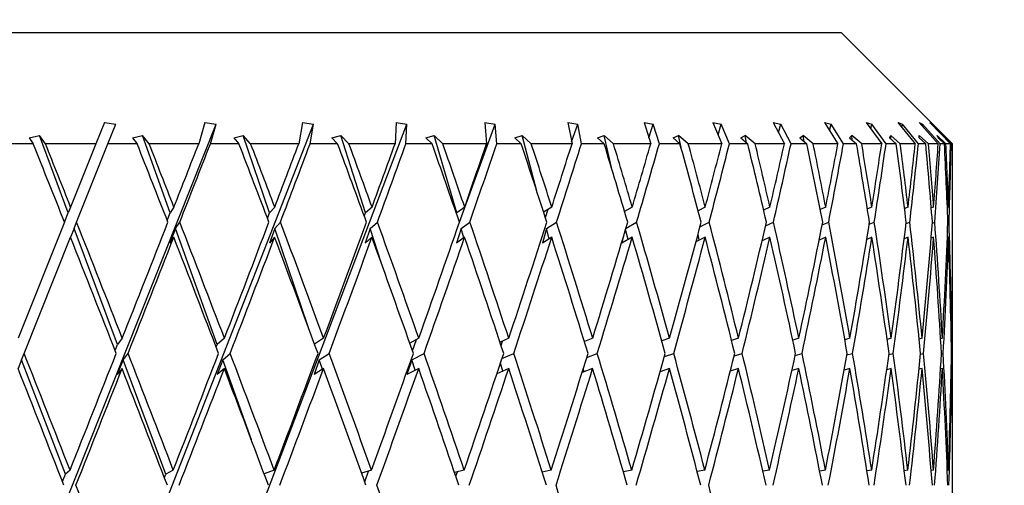
# Model space of a CAD drawing. Units: millimetres. Extents: x 6 to 413, y 7 to 304.
# Drawn here: x 150 to 156, y 260 to 263 of the extents above; entities that cross this region are included whole.
import ezdxf

# ---------------------------------------------------------------- set-up
doc = ezdxf.new("R2010")
doc.units = ezdxf.units.MM
doc.styles.add('SLDTEXTSTYLE0', font='ISOCP3', dxfattribs={"width": 0.96})
doc.dimstyles.new('SLDDIMSTYLE2', dxfattribs={"dimtxt": 2.714532, "dimasz": 3.302, "dimexe": 0, "dimexo": 0.0625, "dimgap": 0.678633, "dimtad": 1, "dimdec": 1, "dimlfac": 1.5, "dimrnd": 1e-09, "dimzin": 12, "dimdsep": 46, "dimtxsty": 'SLDTEXTSTYLE0', "dimsah": 1, "dimcen": 0.09, "dimadec": 0, "dimazin": 3, "dimtfac": 1, "dimtdec": 1, "dimtofl": 0, "dimtmove": 0, "dimatfit": 3, "dimfxl": 1, "dimfrac": 2, "dimtolj": 1, "dimtzin": 12, "dimarcsym": 0})

# ---------------------------------------------------------------- blocks, each defined once
blk = doc.blocks.new('_D_3')
at = {"color": 7, "linetype": 'Continuous', "lineweight": 0}
for p, q in [((114.2716, 209.6102), (114.2716, 273.5435)), ((216.805, 232.6102), (216.805, 273.5435)), ((114.2716, 272.5435), (216.805, 272.5435))]:
    blk.add_line(p, q, dxfattribs=at)
at = {"color": 7, "linetype": 'Continuous', "lineweight": 18}
for points in [[(114.2716, 272.5435), (117.5736, 272.0355), (117.5736, 273.0515)], [(216.805, 272.5435), (213.503, 273.0515), (213.503, 272.0355)]]:
    blk.add_solid(points, dxfattribs=at)
at = {"color": 7, "linetype": 'Continuous', "lineweight": 18, "insert": (161.5419, 276.2952), "char_height": 2.91042, "attachment_point": 1, "style": 'SLDTEXTSTYLE0'}
blk.add_mtext('153,8', dxfattribs=at)

msp = doc.modelspace()

# ---------------------------------------------------------------- linework, layer by layer
at = {"color": 7, "linetype": 'Continuous', "lineweight": 25}
for p, q in [((143.93831262, 262.54349163), (154.60497929, 262.54349163)), ((155.27164595, 261.87682496), (154.60497929, 262.54349163)), ((149.68361869, 259.03885447), (150.85905308, 261.99352029)), ((150.19076232, 262.00445109), (150.13971002, 261.87682496)), ((150.19076232, 262.00445109), (150.2581924, 261.99352029)), ((150.21151258, 261.87682496), (150.2581924, 261.99352029)), ((150.28644033, 259.03885447), (151.4425218, 261.99352029)), ((150.79199239, 262.00445109), (150.75552692, 261.87682496)), ((150.79199239, 262.00445109), (150.85905308, 261.99352029)), ((150.82579229, 261.87682496), (150.85905308, 261.99352029)), ((150.87814368, 259.03885447), (152.00220594, 261.99352029)), ((151.37656523, 262.00445109), (151.35508611, 261.87682496)), ((151.37656523, 262.00445109), (151.4425218, 261.99352029)), ((151.42304444, 261.87682496), (151.4425218, 261.99352029)), ((151.93807613, 262.00445109), (151.93181869, 261.87682496)), ((151.93807613, 262.00445109), (152.00220594, 261.99352029)), ((151.99672542, 261.87682496), (152.00220594, 261.99352029)), ((152.31758994, 261.40686142), (152.5319735, 261.99352029)), ((152.47037306, 262.00445109), (152.5319735, 261.99352029)), ((152.47037306, 262.00445109), (152.47940586, 261.87682496)), ((152.54054986, 261.87682496), (152.5319735, 261.99352029)), ((152.96762407, 262.00445109), (153.02602023, 261.99352029)), ((152.96762407, 262.00445109), (152.99184815, 261.87682496)), ((152.98963452, 261.88848758), (153.02602023, 261.99352029)), ((153.04855951, 261.87682496), (153.02602023, 261.99352029)), ((153.42438118, 262.00445109), (153.47893325, 261.99352029)), ((153.42438118, 262.00445109), (153.46353112, 261.87682496)), ((153.45264892, 261.91230017), (153.47893325, 261.99352029)), ((153.5151885, 261.87682496), (153.47893325, 261.99352029)), ((153.83564004, 262.00445109), (153.88575035, 261.99352029)), ((153.83564004, 262.00445109), (153.88928692, 261.87682496)), ((153.86689566, 261.93009385), (153.88575035, 261.99352029)), ((153.93532435, 261.87682496), (153.88575035, 261.99352029)), ((154.19689483, 262.00445109), (154.24201436, 261.99352029)), ((154.19689483, 262.00445109), (154.26445087, 261.87682496)), ((154.22880453, 261.94416763), (154.24201436, 261.99352029)), ((154.30436397, 261.87682496), (154.24201436, 261.99352029)), ((154.50418756, 262.00445109), (154.54382197, 261.99352029)), ((154.50418756, 262.00445109), (154.58491262, 261.87682496)), ((154.53495494, 261.95580793), (154.54382197, 261.99352029)), ((154.61826407, 261.87682496), (154.54382197, 261.99352029)), ((154.75415148, 262.00445109), (154.78786652, 261.99352029)), ((154.75415148, 262.00445109), (154.8471611, 261.87682496)), ((154.78232158, 261.96579659), (154.78786652, 261.99352029)), ((154.8735855, 261.87682496), (154.78786652, 261.99352029)), ((154.94404791, 262.00445109), (154.97147419, 261.99352029)), ((154.94404791, 262.00445109), (155.04832307, 261.87682496)), ((154.96840274, 261.97464233), (154.97147419, 261.99352029)), ((155.06753092, 261.87682496), (154.97147419, 261.99352029)), ((155.07179632, 262.00445109), (155.09263336, 261.99352029)), ((155.07179632, 262.00445109), (155.18619456, 261.87682496)), ((155.09129551, 261.98269721), (155.09263336, 261.99352029)), ((155.1979754, 261.87682496), (155.09263336, 261.99352029)), ((155.13599707, 262.00445109), (155.15001658, 261.99352029)), ((155.13599707, 262.00445109), (155.25926501, 261.87682496)), ((155.14974211, 261.99022009), (155.15001658, 261.99352029)), ((155.26348978, 261.87682496), (155.15001658, 261.99352029)), ((149.73877206, 261.91180387), (149.8012783, 261.92681291)), ((149.83712459, 261.87682496), (149.8012783, 261.92681291)), ((149.97420064, 261.46306644), (149.8012783, 261.92681291)), ((150.35781276, 261.91180387), (150.41785367, 261.92681291)), ((150.45840601, 261.87682496), (150.41785367, 261.92681291)), ((150.58395569, 261.46306644), (150.41785367, 261.92681291)), ((150.96495319, 261.91180387), (151.02187094, 261.92681291)), ((151.06668505, 261.87682496), (151.02187094, 261.92681291)), ((151.1793328, 261.46306644), (151.02187094, 261.92681291)), ((151.55354139, 261.91180387), (151.60671238, 261.92681291)), ((151.65529726, 261.87682496), (151.60671238, 261.92681291)), ((151.7538089, 261.46306644), (151.60671238, 261.92681291)), ((152.11712867, 261.91180387), (152.16597034, 261.92681291)), ((152.21779369, 261.87682496), (152.16597034, 261.92681291)), ((152.3010899, 261.46306644), (152.16597034, 261.92681291)), ((152.64954024, 261.91180387), (152.69351748, 261.92681291)), ((152.74801151, 261.87682496), (152.69351748, 261.92681291)), ((152.78131663, 261.59214407), (152.69351748, 261.92681291)), ((153.1449429, 261.91180387), (153.18357388, 261.92681291)), ((153.24014154, 261.87682496), (153.18357388, 261.92681291)), ((153.22762548, 261.73566089), (153.18357388, 261.92681291)), ((153.5979089, 261.91180387), (153.63077038, 261.92681291)), ((153.6887919, 261.87682496), (153.63077038, 261.92681291)), ((153.64506573, 261.85389057), (153.63077038, 261.92681291)), ((154.00347547, 261.91180387), (154.0302074, 261.92681291)), ((154.08904709, 261.87682496), (154.0302074, 261.92681291)), ((154.03713464, 261.88337361), (154.0302074, 261.92681291)), ((154.35719911, 261.91180387), (154.37750862, 261.92681291)), ((154.43652182, 261.87682496), (154.37750862, 261.92681291)), ((154.3818408, 261.89105599), (154.37750862, 261.92681291)), ((154.65520438, 261.91180387), (154.66886895, 261.92681291)), ((154.72740909, 261.87682496), (154.66886895, 261.92681291)), ((154.67119883, 261.89823099), (154.66886895, 261.92681291)), ((154.89422625, 261.91180387), (154.90109617, 261.92681291)), ((154.95852188, 261.87682496), (154.90109617, 261.92681291)), ((154.90198633, 261.9050924), (154.90109617, 261.92681291)), ((155.12732806, 261.87682496), (155.07164595, 261.92681291)), ((155.07164595, 261.91180387), (155.07164595, 261.92681291)), ((155.23197817, 261.87682496), (155.17864972, 261.92681291)), ((155.18551964, 261.91180387), (155.17864972, 261.92681291)), ((155.27132563, 261.87682496), (155.22093513, 261.92681291)), ((155.2345997, 261.91180387), (155.22093513, 261.92681291)), ((149.76393636, 261.87682496), (149.5869355, 261.87682496)), ((149.73877206, 261.91180387), (149.76393636, 261.87682496)), ((150.13971002, 261.87682496), (149.83712459, 261.87682496)), ((150.13971002, 261.87682496), (149.9881, 261.49781358)), ((150.0238368, 261.40765245), (150.21151258, 261.87682496)), ((150.38629571, 261.87682496), (150.21151258, 261.87682496)), ((150.35781276, 261.91180387), (150.38629571, 261.87682496)), ((150.75552692, 261.87682496), (150.45840601, 261.87682496)), ((150.99644274, 261.87682496), (150.82579229, 261.87682496)), ((150.96495319, 261.91180387), (150.99644274, 261.87682496)), ((151.35508611, 261.87682496), (151.06668505, 261.87682496)), ((151.58769252, 261.87682496), (151.42304444, 261.87682496)), ((151.55354139, 261.91180387), (151.58769252, 261.87682496)), ((151.93181869, 261.87682496), (151.65529726, 261.87682496)), ((152.15356722, 261.87682496), (151.99672542, 261.87682496)), ((152.11712867, 261.91180387), (152.15356722, 261.87682496)), ((152.47940586, 261.87682496), (152.21779369, 261.87682496)), ((152.68786699, 261.87682496), (152.54054986, 261.87682496)), ((152.64954024, 261.91180387), (152.68786699, 261.87682496)), ((152.99184815, 261.87682496), (152.74801151, 261.87682496)), ((153.18473792, 261.87682496), (153.04855951, 261.87682496)), ((153.1449429, 261.91180387), (153.18473792, 261.87682496)), ((153.46353112, 261.87682496), (153.24014154, 261.87682496)), ((153.63873619, 261.87682496), (153.5151885, 261.87682496)), ((153.5979089, 261.91180387), (153.63873619, 261.87682496)), ((153.88928692, 261.87682496), (153.6887919, 261.87682496)), ((154.04488772, 261.87682496), (153.93532435, 261.87682496)), ((154.00347547, 261.91180387), (154.04488772, 261.87682496)), ((154.26445087, 261.87682496), (154.08904709, 261.87682496)), ((154.3987426, 261.87682496), (154.30436397, 261.87682496)), ((154.35719911, 261.91180387), (154.3987426, 261.87682496)), ((154.58491262, 261.87682496), (154.43652182, 261.87682496)), ((154.69642395, 261.87682496), (154.61826407, 261.87682496)), ((154.65520438, 261.91180387), (154.69642395, 261.87682496)), ((154.8471611, 261.87682496), (154.72740909, 261.87682496)), ((154.93467029, 261.87682496), (154.8735855, 261.87682496)), ((154.89422625, 261.91180387), (154.93467029, 261.87682496)), ((155.04832307, 261.87682496), (154.95852188, 261.87682496)), ((155.11087135, 261.87682496), (155.06753092, 261.87682496)), ((155.07164595, 261.91180387), (155.11087135, 261.87682496)), ((155.18619456, 261.87682496), (155.12732806, 261.87682496)), ((155.18551964, 261.91180387), (155.22309663, 261.87682496)), ((155.22309663, 261.87682496), (155.1979754, 261.87682496)), ((155.25926501, 261.87682496), (155.23197817, 261.87682496)), ((155.2345997, 261.91180387), (155.27011658, 261.87682496)), ((155.27011658, 261.87682496), (155.26348978, 261.87682496)), ((155.27164595, 261.72231987), (155.27164595, 261.87682496)), ((155.27164595, 261.27461348), (155.27164595, 261.53968039)), ((149.95170305, 261.40682451), (149.97420064, 261.46306644)), ((149.9881, 261.49781358), (149.97420064, 261.46306644)), ((150.56668987, 261.41813112), (150.58395569, 261.46306644)), ((150.60685865, 261.49781358), (150.58395569, 261.46306644)), ((151.16738078, 261.43025378), (151.1793328, 261.46306644)), ((151.21098844, 261.49781358), (151.1793328, 261.46306644)), ((151.74717968, 261.44358435), (151.7538089, 261.46306644)), ((151.79387038, 261.49781358), (151.7538089, 261.46306644)), ((152.29971155, 261.45865665), (152.3010899, 261.46306644)), ((152.34911831, 261.49781358), (152.3010899, 261.46306644)), ((152.8706488, 261.49781358), (152.82180291, 261.46721538)), ((152.83235767, 261.43448482), (152.84976405, 261.48473089)), ((153.35274787, 261.49781358), (153.30652847, 261.47203609)), ((153.30826968, 261.46615988), (153.31097363, 261.47451524)), ((153.79013353, 261.49781358), (153.74750039, 261.47617259)), ((154.17801369, 261.49781358), (154.1398027, 261.47983564)), ((154.51213866, 261.49781358), (154.47908214, 261.48317107)), ((154.7888477, 261.49781358), (154.76158554, 261.4862861)), ((155.00510912, 261.49781358), (154.9841951, 261.48926489)), ((155.15855352, 261.49781358), (155.14445936, 261.4921785)), ((155.24749972, 261.49781358), (155.24061845, 261.49509201)), ((149.95170305, 261.40682451), (149.673754, 260.71197698)), ((150.00884157, 261.37016573), (150.0238368, 261.40765245)), ((150.61723033, 261.37016573), (150.64193904, 261.40765245)), ((151.21087659, 261.37016573), (151.24502807, 261.40765245)), ((151.78327624, 261.37016573), (151.8264963, 261.40765245)), ((152.32815793, 261.37016573), (152.37997306, 261.40765245)), ((152.83955184, 261.37016573), (152.89939434, 261.40765245)), ((153.31552691, 261.37221361), (153.37906925, 261.40765245)), ((153.75870066, 261.37971275), (153.81374237, 261.40765245)), ((154.15187315, 261.38564373), (154.19865133, 261.40765245)), ((154.49096649, 261.3905489), (154.52957899, 261.40765245)), ((154.77240432, 261.39475787), (154.80289964, 261.40765245)), ((154.99319113, 261.39848509), (155.01561871, 261.40765245)), ((155.15096523, 261.40187894), (155.16540561, 261.40765245)), ((155.24403543, 261.40504853), (155.25061925, 261.40765245)), ((150.00884157, 261.37016573), (149.98747463, 261.31675032)), ((150.26805043, 260.67501437), (150.00884157, 261.37016573)), ((150.61723033, 261.37016573), (150.5833737, 261.28205185)), ((150.86621562, 260.67501437), (150.61723033, 261.37016573)), ((151.21087659, 261.37016573), (151.17878108, 261.28205185)), ((151.40939056, 260.78551526), (151.21087659, 261.37016573)), ((151.78327624, 261.37016573), (151.7532935, 261.28205185)), ((151.84991816, 261.16006586), (151.78327624, 261.37016573)), ((152.32815793, 261.37016573), (152.30061646, 261.28205185)), ((152.34456678, 261.31384862), (152.32815793, 261.37016573)), ((152.83955184, 261.37016573), (152.81475339, 261.28205185)), ((152.8559053, 261.30783036), (152.83955184, 261.37016573)), ((153.32736753, 261.30285272), (153.31319218, 261.36436346)), ((153.7539259, 261.29858135), (153.74676437, 261.33511324)), ((149.70942609, 260.62165407), (149.98747463, 261.31675032)), ((150.60624457, 261.31675032), (150.5833737, 261.28205185)), ((151.21039237, 261.31675032), (151.17878108, 261.28205185)), ((151.79329886, 261.31675032), (151.7532935, 261.28205185)), ((152.34857759, 261.31675032), (152.30061646, 261.28205185)), ((152.87014481, 261.31675032), (152.81475339, 261.28205185)), ((153.35228612, 261.31675032), (153.2900713, 261.28205185)), ((153.29690262, 261.30968414), (153.2900713, 261.28205185)), ((153.78971909, 261.31675032), (153.73427977, 261.28860879)), ((154.17765111, 261.31675032), (154.13045621, 261.29454553)), ((154.13099434, 261.29479872), (154.13080144, 261.29600838)), ((154.5118319, 261.31675032), (154.47278755, 261.29945548)), ((154.78860012, 261.31675032), (154.7576621, 261.30366854)), ((155.00492344, 261.31675032), (154.98204677, 261.30739939)), ((155.15843177, 261.31675032), (155.14354051, 261.31079654)), ((155.24744324, 261.31675032), (155.24041142, 261.31396921)), ((155.27164595, 260.14020801), (155.27164595, 261.09511357)), ((150.29731196, 260.71197698), (150.26805043, 260.67501437)), ((150.90963252, 260.71197698), (150.86621562, 260.67501437)), ((151.50400694, 260.71197698), (151.44965328, 260.67679005)), ((152.07392316, 260.71197698), (152.01976724, 260.68344207)), ((152.03619146, 260.63681675), (152.06120936, 260.70527804)), ((152.61313704, 260.71197698), (152.56058214, 260.68841251)), ((152.56709627, 260.66876877), (152.5763506, 260.69548274)), ((153.11574084, 260.71197698), (153.06590767, 260.69234372)), ((153.57622793, 260.71197698), (153.53005835, 260.69559511)), ((153.98955313, 260.71197698), (153.94785884, 260.6983851)), ((154.35118794, 260.71197698), (154.31467456, 260.70085582)), ((154.65717023, 260.71197698), (154.62644944, 260.70310559)), ((154.90414759, 260.71197698), (154.87974336, 260.70520675)), ((155.08941409, 260.71197698), (155.0717659, 260.70721605)), ((155.21093989, 260.71197698), (155.2004048, 260.70918142)), ((155.26739355, 260.71197698), (155.26424797, 260.71114675)), ((149.69411313, 260.58337305), (149.70942609, 260.62165407)), ((150.25425462, 260.63954368), (150.26805043, 260.67501437)), ((150.30222175, 260.58337305), (150.33252702, 260.62165407)), ((150.86018514, 260.65887264), (150.86621562, 260.67501437)), ((150.89903918, 260.58337305), (150.94400471, 260.62165407)), ((151.47802654, 260.58337305), (151.53715969, 260.62165407)), ((152.03284033, 260.58337305), (152.10549323, 260.62165407)), ((152.57246242, 260.59012586), (152.64277854, 260.62165407)), ((153.0802009, 260.59686168), (153.14312902, 260.62165407)), ((153.54537425, 260.60189473), (153.60106272, 260.62165407)), ((153.96316009, 260.60587545), (154.01156242, 260.62165407)), ((154.32913522, 260.6091678), (154.37013061, 260.62165407)), ((154.63938304, 260.61199292), (154.67283874, 260.62165407)), ((154.89056346, 260.61449475), (154.91637026, 260.62165407)), ((155.07996291, 260.61677286), (155.098057, 260.62165407)), ((155.20553141, 260.61890048), (155.21590837, 260.62165407)), ((155.26590898, 260.62093508), (155.26863315, 260.62165407)), ((149.69411313, 260.58337305), (149.67312987, 260.5309168)), ((149.95672894, 259.89859107), (149.69411313, 260.58337305)), ((150.30222175, 260.58337305), (150.26745275, 260.49397776)), ((150.55756407, 259.89859107), (150.30222175, 260.58337305)), ((150.89903918, 260.58337305), (150.86564151, 260.49397776)), ((151.0708618, 260.10365504), (150.89903918, 260.58337305)), ((151.47802654, 260.58337305), (151.44636612, 260.49397776)), ((151.49720516, 260.52688942), (151.47802654, 260.58337305)), ((152.03284033, 260.58337305), (152.00326405, 260.49397776)), ((152.05290013, 260.52013116), (152.03284033, 260.58337305)), ((152.57729979, 260.51508112), (152.56335774, 260.56293189)), ((150.29669563, 260.5309168), (150.26745275, 260.49397776)), ((150.90903073, 260.5309168), (150.86564151, 260.49397776)), ((151.50342631, 260.5309168), (151.44636612, 260.49397776)), ((152.07337003, 260.5309168), (152.00326405, 260.49397776)), ((152.61261747, 260.5309168), (152.54199896, 260.499253)), ((153.11526053, 260.5309168), (153.05199925, 260.50599315)), ((153.06492806, 260.51108684), (153.05973567, 260.53087899)), ((153.57579214, 260.5309168), (153.51974286, 260.51102943)), ((153.98916663, 260.5309168), (153.94037942, 260.51501272)), ((154.35085498, 260.5309168), (154.3094546, 260.51830717)), ((154.65689445, 260.5309168), (154.62301789, 260.52113412)), ((154.903932, 260.5309168), (154.87769291, 260.52363755)), ((155.08926106, 260.5309168), (155.07072784, 260.52591713)), ((155.2108511, 260.5309168), (155.20003287, 260.52804611)), ((155.26736997, 260.5309168), (155.2642071, 260.53008202)), ((149.98431302, 259.92181554), (149.95672894, 259.89859107)), ((150.6031399, 259.92181554), (150.55756407, 259.89859107)), ((151.20737866, 259.92181554), (151.14741437, 259.89973408)), ((151.79040912, 259.92181554), (151.73113161, 259.90457885)), ((151.74970698, 259.85285432), (151.77306454, 259.91677209)), ((152.34584349, 259.92181554), (152.28857391, 259.90793129)), ((152.29598482, 259.88616569), (152.30489572, 259.9118883)), ((152.8675963, 259.92181554), (152.8133704, 259.91043634)), ((153.34995113, 259.92181554), (153.29963772, 259.91241768)), ((153.7876232, 259.92181554), (153.74197309, 259.91405641)), ((154.17581727, 259.92181554), (154.13548482, 259.91546262)), ((154.51028022, 259.92181554), (154.47583276, 259.91670792)), ((154.78734759, 259.92181554), (154.75926924, 259.91784188)), ((155.00398378, 259.92181554), (154.98267664, 259.91890094)), ((155.15781528, 259.92181554), (155.14359958, 259.91991371)), ((155.24715668, 259.92181554), (155.24027069, 259.92090435)), ((155.27164595, 259.70674316), (155.27164595, 259.95756853)), ((149.93928996, 259.85426541), (149.95672894, 259.89859107)), ((150.54973026, 259.87811223), (150.55756407, 259.89859107))]:
    msp.add_line(p, q, dxfattribs=at)
for centre, major_axis, ratio, start_param, end_param in [((149.27164595, 258.3579307), (-5.77607152, 15.29107216), 0.1061981493, 4.8728673598, 4.9043135643), ((149.27164595, 258.54057018), (-5.77607152, 15.29107216), 0.1061981493, 4.8667596929, 4.8920677804), ((149.27164595, 258.3579307), (-5.59986147, 15.28299695), 0.1409688192, 4.8613546096, 4.8928008141), ((149.27164595, 258.54057018), (-5.59986147, 15.28299695), 0.1409688192, 4.8552469427, 4.8805550302), ((149.27164595, 259.70674316), (5.9755323, 14.99790768), 0.0360921945, 4.8464626097, 4.8719548794), ((149.27164595, 259.52724325), (5.9755323, 14.99790768), 0.0360921945, 4.8524638675, 4.8840602265), ((149.27164595, 258.3579307), (-5.37071147, 15.27443974), 0.1751271335, 4.8514617503, 4.8829079547), ((149.27164595, 258.54057018), (-5.37071147, 15.27443974), 0.1751271335, 4.8453540833, 4.8706621708), ((149.27164595, 259.70674316), (5.90189986, 14.99342643), 0.072067933, 4.860444264, 4.8859365337), ((149.27164595, 259.52724325), (5.90189986, 14.99342643), 0.072067933, 4.8664455218, 4.8980418809), ((149.27164595, 258.3579307), (-5.08676815, 15.26660108), 0.2084254028, 4.843626144, 4.8750723485), ((149.27164595, 258.54057018), (-5.08676815, 15.26660108), 0.2084254028, 4.8375184771, 4.8628265646), ((149.27164595, 259.70674316), (5.77841446, 14.98651852), 0.1077986613, 4.8736240587, 4.8991163285), ((149.27164595, 259.52724325), (5.77841446, 14.98651852), 0.1077986613, 4.8796253165, 4.9112216756), ((149.27164595, 258.3579307), (-4.74594854, 15.26072815), 0.2405496897, 4.8382916089, 4.8697378134), ((149.27164595, 258.54057018), (-4.74594854, 15.26072815), 0.2405496897, 4.832183942, 4.8574920295), ((149.27164595, 259.70674316), (5.60393163, 14.97799684), 0.1431310725, 4.8855841564, 4.9110764261), ((149.27164595, 259.52724325), (5.60393163, 14.97799684), 0.1431310725, 4.8915854142, 4.9231817733), ((149.27164595, 258.3579307), (-4.34617356, 15.25794318), 0.271105827, 4.8358906846, 4.8673368891), ((149.27164595, 258.54057018), (-4.34617356, 15.25794318), 0.271105827, 4.8297830177, 4.8550911052), ((149.27164595, 259.70674316), (5.37686605, 14.96893598), 0.177873438, 4.8958892878, 4.9213815575), ((149.27164595, 259.52724325), (5.37686605, 14.96893598), 0.177873438, 4.9018905456, 4.9334869047), ((149.27164595, 258.3579307), (-3.88576939, 15.25902258), 0.2996088929, 4.8368122644, 4.8682584688), ((149.27164595, 258.54057018), (-3.88576939, 15.25902258), 0.2996088929, 4.8307045974, 4.856012685), ((149.27164595, 259.70674316), (5.09523906, 14.9605932), 0.2117807296, 4.9040866175, 4.9295788872), ((149.27164595, 259.52724325), (5.09523906, 14.9605932), 0.2117807296, 4.9100878753, 4.9416842344), ((149.27164595, 258.3579307), (-3.36409292, 15.26414909), 0.3254807488, 4.841350683, 4.8727968875), ((149.27164595, 258.54057018), (-3.36409292, 15.26414909), 0.3254807488, 4.8352430161, 4.8605511036), ((149.27164595, 259.70674316), (4.75679032, 14.95428593), 0.2445388482, 4.909712337, 4.9352046068), ((149.27164595, 259.52724325), (4.75679032, 14.95428593), 0.2445388482, 4.9157135948, 4.9473099539), ((149.27164595, 258.3579307), (-2.78240166, 15.2726967), 0.3480621795, 4.8496356234, 4.8810818278), ((149.27164595, 258.54057018), (-2.78240166, 15.2726967), 0.3480621795, 4.8435279564, 4.868836044), ((149.27164595, 259.70674316), (4.3592015, 14.9512151), 0.2757492095, 4.9123089375, 4.9378012072), ((149.27164595, 259.52724325), (4.3592015, 14.9512151), 0.2757492095, 4.9183101953, 4.9499065543), ((149.27164595, 258.3579307), (-2.14489279, 15.28315097), 0.3666468962, 4.8615500922, 4.8929962967), ((149.27164595, 258.54057018), (-2.14489279, 15.28315097), 0.3666468962, 4.8554424253, 4.8807505128), ((149.27164595, 259.70674316), (3.90049525, 14.95223241), 0.3049164476, 4.9114581185, 4.9369503882), ((149.27164595, 259.52724325), (3.90049525, 14.95223241), 0.3049164476, 4.9174593763, 4.9490557354), ((149.27164595, 258.3579307), (-1.45967097, 15.29328659), 0.3805420665, 4.8766563442, 4.9081025487), ((149.27164595, 258.54057018), (-1.45967097, 15.29328659), 0.3805420665, 4.8705486773, 4.8958567648), ((149.27164595, 259.70674316), (3.37967601, 14.95757197), 0.3314441161, 4.9068341295, 4.9323263992), ((149.27164595, 259.52724325), (3.37967601, 14.95757197), 0.3314441161, 4.9128353873, 4.9444317463), ((149.27164595, 258.3579307), (-0.7392302, 15.30066671), 0.3891521551, 4.8941621789, 4.9256083833), ((149.27164595, 258.54057018), (-0.7392302, 15.30066671), 0.3891521551, 4.8880545119, 4.9133625995), ((149.27164595, 259.70674316), (2.7976461, 14.96660755), 0.354645567, 4.898279164, 4.9237714337), ((149.27164595, 259.52724325), (2.7976461, 14.96660755), 0.354645567, 4.9042804218, 4.9358767809), ((149.27164595, 258.3579307), (0, 15.30337079), 0.3920704846, 4.9129613031, 4.9444075076), ((149.27164595, 258.54057018), (0, 15.30337079), 0.3920704846, 4.9068536362, 4.9321617237), ((149.27164595, 259.70674316), (2.15833043, 14.97774761), 0.3737783489, 4.8858939761, 4.9113862458), ((149.27164595, 259.52724325), (2.15833043, 14.97774761), 0.3737783489, 4.8918952339, 4.923491593), ((149.27164595, 258.3579307), (0.7392302, 15.30066671), 0.3891521551, 4.9317604274, 4.9632066319), ((149.27164595, 258.54057018), (0.7392302, 15.30066671), 0.3891521551, 4.9256527604, 4.950960848), ((149.27164595, 259.70674316), (1.46975999, 14.98860777), 0.3881080354, 4.8701225138, 4.8956147835), ((149.27164595, 259.52724325), (1.46975999, 14.98860777), 0.3881080354, 4.8761237715, 4.9077201306), ((149.27164595, 258.3579307), (1.45967097, 15.29328659), 0.3805420665, 4.9581334495, 4.9807124665), ((149.27164595, 258.54057018), (1.45967097, 15.29328659), 0.3805420665, 4.9520328032, 4.9684666826), ((149.27164595, 258.54057018), (-5.77607152, 15.29107216), 0.1061981493, 4.8146662697, 4.8607584351), ((149.27164595, 259.70674316), (5.9755323, 14.99790768), 0.0360921945, 4.7938362777, 4.8403549427), ((149.27164595, 258.54057018), (-5.59986147, 15.28299695), 0.1409688192, 4.8031535195, 4.8492456849), ((149.27164595, 259.70674316), (5.90189986, 14.99342643), 0.072067933, 4.8078179321, 4.8543365971), ((149.27164595, 258.54057018), (-5.37071147, 15.27443974), 0.1751271335, 4.7932606601, 4.8393528255), ((149.27164595, 259.70674316), (5.77841446, 14.98651852), 0.1077986613, 4.8209977268, 4.8675163918), ((149.27164595, 258.54057018), (-5.08676815, 15.26660108), 0.2084254028, 4.7854250539, 4.8315172193), ((149.27164595, 259.70674316), (5.60393163, 14.97799684), 0.1431310725, 4.8329578245, 4.8794764895), ((149.27164595, 258.54057018), (-4.74594854, 15.26072815), 0.2405496897, 4.7800905188, 4.8261826842), ((149.27164595, 259.70674316), (5.37686605, 14.96893598), 0.177873438, 4.8432629559, 4.8897816209), ((149.27164595, 258.54057018), (-4.34617356, 15.25794318), 0.271105827, 4.7776895945, 4.8237817599), ((149.27164595, 259.70674316), (5.09523906, 14.9605932), 0.2117807296, 4.8514602856, 4.8979789506), ((149.27164595, 258.54057018), (-3.88576939, 15.25902258), 0.2996088929, 4.7786111743, 4.8247033396), ((149.27164595, 259.70674316), (4.75679032, 14.95428593), 0.2445388482, 4.8570860051, 4.9036046701), ((149.27164595, 258.54057018), (-3.36409292, 15.26414909), 0.3254807488, 4.7831495929, 4.8292417583), ((149.27164595, 259.70674316), (4.3592015, 14.9512151), 0.2757492095, 4.8596826055, 4.9062012705), ((149.27164595, 258.54057018), (-2.78240166, 15.2726967), 0.3480621795, 4.7914345333, 4.8375266986), ((149.27164595, 259.70674316), (3.90049525, 14.95223241), 0.3049164476, 4.8588317866, 4.9053504516), ((149.27164595, 258.54057018), (-2.14489279, 15.28315097), 0.3666468962, 4.8033490021, 4.8494411675), ((149.27164595, 259.70674316), (3.37967601, 14.95757197), 0.3314441161, 4.8542077975, 4.9007264625), ((149.27164595, 258.54057018), (-1.45967097, 15.29328659), 0.3805420665, 4.8184552541, 4.8645474195), ((149.27164595, 259.70674316), (2.7976461, 14.96660755), 0.354645567, 4.845652832, 4.8921714971), ((149.27164595, 258.54057018), (-0.7392302, 15.30066671), 0.3891521551, 4.8359610888, 4.8820532541), ((149.27164595, 259.70674316), (2.15833043, 14.97774761), 0.3737783489, 4.8332676442, 4.8797863092), ((149.27164595, 258.54057018), (0, 15.30337079), 0.3920704846, 4.854760213, 4.9008523784), ((149.27164595, 259.70674316), (1.46975999, 14.98860777), 0.3881080354, 4.8174961818, 4.8640148468), ((149.27164595, 258.54057018), (0.7392302, 15.30066671), 0.3891521551, 4.8735593373, 4.9196515027), ((149.27164595, 258.3579307), (-5.77607152, 15.29107216), 0.1061981493, 4.8207319004, 4.8668646708), ((149.27164595, 259.52724325), (5.9755323, 14.99790768), 0.0360921945, 4.7997962509, 4.8463576317), ((149.27164595, 258.3579307), (-5.59986147, 15.28299695), 0.1409688192, 4.8092191502, 4.8553519207), ((149.27164595, 259.52724325), (5.90189986, 14.99342643), 0.072067933, 4.8137779053, 4.8603392861), ((149.27164595, 258.3579307), (-5.37071147, 15.27443974), 0.1751271335, 4.7993262908, 4.8454590613), ((149.27164595, 259.52724325), (5.77841446, 14.98651852), 0.1077986613, 4.8269577, 4.8735190808), ((149.27164595, 258.3579307), (-5.08676815, 15.26660108), 0.2084254028, 4.7914906846, 4.837623455), ((149.27164595, 259.52724325), (5.60393163, 14.97799684), 0.1431310725, 4.8389177977, 4.8854791784), ((149.27164595, 258.3579307), (-4.74594854, 15.26072815), 0.2405496897, 4.7861561495, 4.8322889199), ((149.27164595, 259.52724325), (5.37686605, 14.96893598), 0.177873438, 4.8492229291, 4.8957843099), ((149.27164595, 258.3579307), (-4.34617356, 15.25794318), 0.271105827, 4.7837552252, 4.8298879956), ((149.27164595, 259.52724325), (5.09523906, 14.9605932), 0.2117807296, 4.8574202588, 4.9039816395), ((149.27164595, 258.3579307), (-3.88576939, 15.25902258), 0.2996088929, 4.784676805, 4.8308095754), ((149.27164595, 259.52724325), (4.75679032, 14.95428593), 0.2445388482, 4.8630459783, 4.9096073591), ((149.27164595, 258.3579307), (-3.36409292, 15.26414909), 0.3254807488, 4.7892152236, 4.835347994), ((149.27164595, 259.52724325), (4.3592015, 14.9512151), 0.2757492095, 4.8656425787, 4.9122039595), ((149.27164595, 258.3579307), (-2.78240166, 15.2726967), 0.3480621795, 4.7975001639, 4.8436329344), ((149.27164595, 259.52724325), (3.90049525, 14.95223241), 0.3049164476, 4.8647917598, 4.9113531406), ((149.27164595, 258.3579307), (-2.14489279, 15.28315097), 0.3666468962, 4.8094146328, 4.8555474032), ((149.27164595, 259.52724325), (3.37967601, 14.95757197), 0.3314441161, 4.8601677707, 4.9067291515), ((149.27164595, 258.3579307), (-1.45967097, 15.29328659), 0.3805420665, 4.8245208848, 4.8706536552), ((149.27164595, 259.52724325), (2.7976461, 14.96660755), 0.354645567, 4.8516128053, 4.898174186), ((149.27164595, 258.3579307), (-0.7392302, 15.30066671), 0.3891521551, 4.8420267194, 4.8881594899), ((149.27164595, 259.52724325), (2.15833043, 14.97774761), 0.3737783489, 4.8392276174, 4.8857889982), ((149.27164595, 258.3579307), (0, 15.30337079), 0.3920704846, 4.8608258437, 4.9069586141), ((149.27164595, 259.52724325), (1.46975999, 14.98860777), 0.3881080354, 4.823456155, 4.8700175358), ((149.27164595, 258.3579307), (0.7392302, 15.30066671), 0.3891521551, 4.879624968, 4.9257577384), ((149.27164595, 259.70674316), (0.74465653, 14.99654469), 0.3969988655, 4.7991677658, 4.8368192434), ((149.27164595, 259.52724325), (0.74465653, 14.99654469), 0.3969988655, 4.805127739, 4.8428357849), ((149.27164595, 258.54057018), (-5.90084251, 15.29763296), 0.0710112875, 4.7753848295, 4.8214155017), ((149.27164595, 259.70674316), (5.9755323, 14.99790768), 0.0360921945, 4.741107168, 4.787770647), ((149.27164595, 258.54057018), (-5.77607152, 15.29107216), 0.1061981493, 4.7626756243, 4.8087062965), ((149.27164595, 259.70674316), (5.90189986, 14.99342643), 0.072067933, 4.7550888224, 4.8017523014), ((149.27164595, 258.54057018), (-5.59986147, 15.28299695), 0.1409688192, 4.7511628741, 4.7971935463), ((149.27164595, 259.70674316), (5.77841446, 14.98651852), 0.1077986613, 4.7682686171, 4.8149320961), ((149.27164595, 258.54057018), (-5.37071147, 15.27443974), 0.1751271335, 4.7412700147, 4.7873006869), ((149.27164595, 259.70674316), (5.60393163, 14.97799684), 0.1431310725, 4.7802287147, 4.8268921938), ((149.27164595, 258.54057018), (-5.08676815, 15.26660108), 0.2084254028, 4.7334344085, 4.7794650807), ((149.27164595, 259.70674316), (5.37686605, 14.96893598), 0.177873438, 4.7905338462, 4.8371973252), ((149.27164595, 258.54057018), (-4.74594854, 15.26072815), 0.2405496897, 4.7280998734, 4.7741305456), ((149.27164595, 259.70674316), (5.09523906, 14.9605932), 0.2117807296, 4.7987311759, 4.8453946549), ((149.27164595, 258.54057018), (-4.34617356, 15.25794318), 0.271105827, 4.7256989491, 4.7717296213), ((149.27164595, 259.70674316), (4.75679032, 14.95428593), 0.2445388482, 4.8043568954, 4.8510203744), ((149.27164595, 258.54057018), (-3.88576939, 15.25902258), 0.2996088929, 4.7266205288, 4.7726512011), ((149.27164595, 259.70674316), (4.3592015, 14.9512151), 0.2757492095, 4.8069534958, 4.8536169748), ((149.27164595, 258.54057018), (-3.36409292, 15.26414909), 0.3254807488, 4.7311589475, 4.7771896197), ((149.27164595, 259.70674316), (3.90049525, 14.95223241), 0.3049164476, 4.8061026769, 4.8527661559), ((149.27164595, 258.54057018), (-2.78240166, 15.2726967), 0.3480621795, 4.7394438878, 4.7854745601), ((149.27164595, 259.70674316), (3.37967601, 14.95757197), 0.3314441161, 4.8014786878, 4.8481421668), ((149.27164595, 258.54057018), (-2.14489279, 15.28315097), 0.3666468962, 4.7513583567, 4.7973890289), ((149.27164595, 259.70674316), (2.7976461, 14.96660755), 0.354645567, 4.7929237223, 4.8395872014), ((149.27164595, 258.54057018), (-1.45967097, 15.29328659), 0.3805420665, 4.7664646087, 4.8124952809), ((149.27164595, 259.70674316), (2.15833043, 14.97774761), 0.3737783489, 4.7805385345, 4.8272020135), ((149.27164595, 258.54057018), (-0.7392302, 15.30066671), 0.3891521551, 4.7839704433, 4.8300011156), ((149.27164595, 259.70674316), (1.46975999, 14.98860777), 0.3881080354, 4.7647670721, 4.8114305511), ((149.27164595, 258.54057018), (0, 15.30337079), 0.3920704846, 4.8027695676, 4.8488002398), ((149.27164595, 259.70674316), (0.74465653, 14.99654469), 0.3969988655, 4.7464386561, 4.7931021352), ((149.27164595, 258.54057018), (0.7392302, 15.30066671), 0.3891521551, 4.8299076584, 4.8675993641), ((149.27164595, 258.3579307), (-5.90084251, 15.29763296), 0.0710112875, 4.7814254698, 4.8274797305), ((149.27164595, 259.52724325), (5.9755323, 14.99790768), 0.0360921945, 4.7470425975, 4.7937320221), ((149.27164595, 258.3579307), (-5.77607152, 15.29107216), 0.1061981493, 4.7687162645, 4.8147705253), ((149.27164595, 259.52724325), (5.90189986, 14.99342643), 0.072067933, 4.7610242518, 4.8077136764), ((149.27164595, 258.3579307), (-5.59986147, 15.28299695), 0.1409688192, 4.7572035144, 4.8032577752), ((149.27164595, 259.52724325), (5.77841446, 14.98651852), 0.1077986613, 4.7742040466, 4.8208934712), ((149.27164595, 258.3579307), (-5.37071147, 15.27443974), 0.1751271335, 4.747310655, 4.7933649158), ((149.27164595, 259.52724325), (5.60393163, 14.97799684), 0.1431310725, 4.7861641442, 4.8328535688), ((149.27164595, 258.3579307), (-5.08676815, 15.26660108), 0.2084254028, 4.7394750488, 4.7855293095), ((149.27164595, 259.52724325), (5.37686605, 14.96893598), 0.177873438, 4.7964692756, 4.8431587002), ((149.27164595, 258.3579307), (-4.74594854, 15.26072815), 0.2405496897, 4.7341405137, 4.7801947744), ((149.27164595, 259.52724325), (5.09523906, 14.9605932), 0.2117807296, 4.8046666053, 4.8513560299), ((149.27164595, 258.3579307), (-4.34617356, 15.25794318), 0.271105827, 4.7317395894, 4.7777938501), ((149.27164595, 259.52724325), (4.75679032, 14.95428593), 0.2445388482, 4.8102923249, 4.8569817495), ((149.27164595, 258.3579307), (-3.88576939, 15.25902258), 0.2996088929, 4.7326611691, 4.7787154299), ((149.27164595, 259.52724325), (4.3592015, 14.9512151), 0.2757492095, 4.8128889253, 4.8595783499), ((149.27164595, 258.3579307), (-3.36409292, 15.26414909), 0.3254807488, 4.7371995878, 4.7832538485), ((149.27164595, 259.52724325), (3.90049525, 14.95223241), 0.3049164476, 4.8120381063, 4.8587275309), ((149.27164595, 258.3579307), (-2.78240166, 15.2726967), 0.3480621795, 4.7454845281, 4.7915387889), ((149.27164595, 259.52724325), (3.37967601, 14.95757197), 0.3314441161, 4.8074141173, 4.8541035419), ((149.27164595, 258.3579307), (-2.14489279, 15.28315097), 0.3666468962, 4.757398997, 4.8034532577), ((149.27164595, 259.52724325), (2.7976461, 14.96660755), 0.354645567, 4.7988591518, 4.8455485764), ((149.27164595, 258.3579307), (-1.45967097, 15.29328659), 0.3805420665, 4.772505249, 4.8185595097), ((149.27164595, 259.52724325), (2.15833043, 14.97774761), 0.3737783489, 4.786473964, 4.8331633886), ((149.27164595, 258.3579307), (-0.7392302, 15.30066671), 0.3891521551, 4.7900110836, 4.8360653444), ((149.27164595, 259.52724325), (1.46975999, 14.98860777), 0.3881080354, 4.7707025016, 4.8173919262), ((149.27164595, 258.3579307), (0, 15.30337079), 0.3920704846, 4.8088102079, 4.8548644686), ((149.27164595, 259.52724325), (0.74465653, 14.99654469), 0.3969988655, 4.7523740856, 4.7990635102), ((149.27164595, 258.3579307), (0.7392302, 15.30066671), 0.3891521551, 4.8359078598, 4.8736635929), ((149.27164595, 258.54057018), (-5.90084251, 15.29763296), 0.0710112875, 4.7234977117, 4.7694494), ((149.27164595, 258.54057018), (-5.37071147, 15.27443974), 0.1751271335, 4.689382897, 4.7353345852), ((149.27164595, 258.54057018), (-4.74594854, 15.26072815), 0.2405496897, 4.6762127556, 4.7221644439), ((149.27164595, 258.54057018), (-3.88576939, 15.25902258), 0.2996088929, 4.6747334111, 4.7206850994)]:
    msp.add_ellipse(centre, major_axis=major_axis, ratio=ratio, start_param=start_param, end_param=end_param, dxfattribs=at)

# ---------------------------------------------------------------- dimensions: what is measured, and where the dimension line sits
at = {"color": 7, "linetype": 'Continuous', "lineweight": 18}
dim = msp.add_linear_dim(base=(216.80497929, 272.54349163), p1=(114.27164595, 208.61015829), p2=(216.80497929, 231.61015829), dimstyle='SLDDIMSTYLE2', dxfattribs=at)
dim.commit()
dim.dimension.update_dxf_attribs({"geometry": '_D_3', "text_midpoint": (165.53831262, 272.54349163), "dimtype": 160})

doc.saveas('drawing.dxf')
